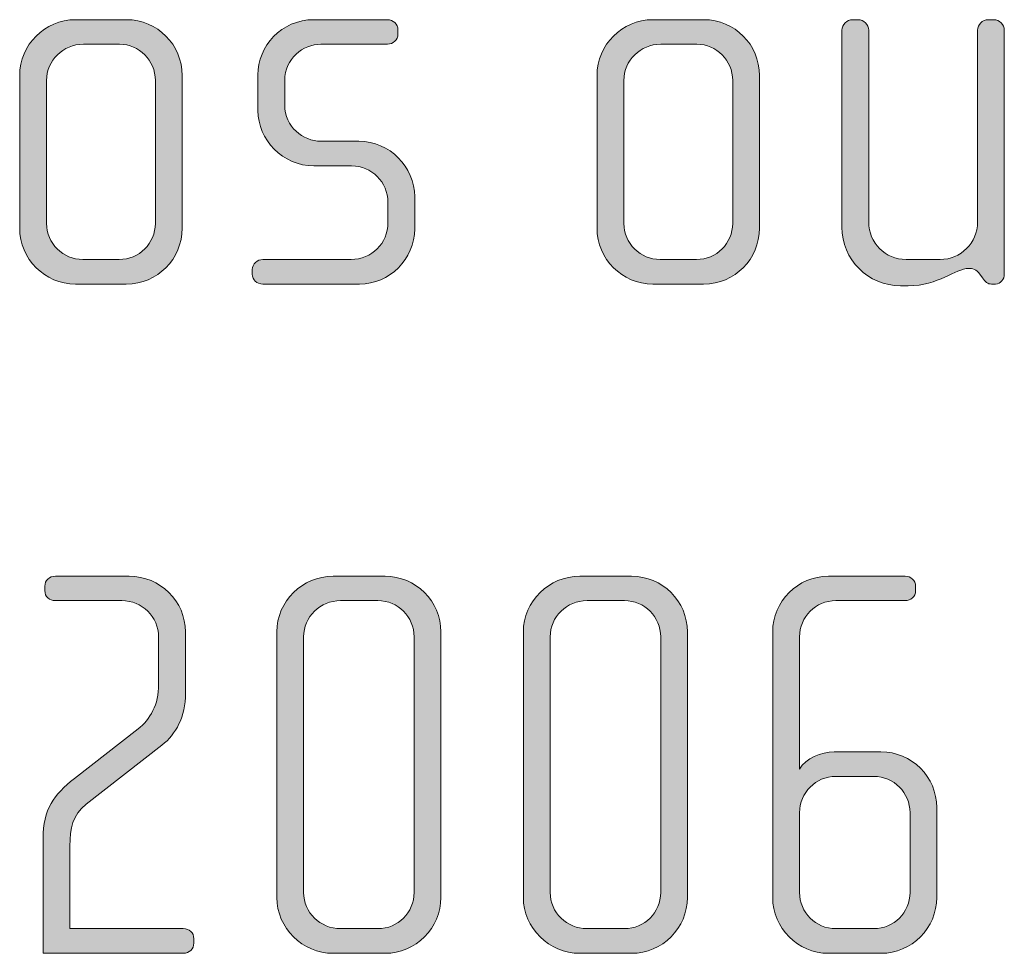
# Model space of a CAD drawing. Units: inches. Extents: x 27 to 184, y -291 to -21.
# Drawn here: x 34 to 38, y -260 to -256 of the extents above; entities that cross this region are included whole.
import ezdxf

# ---------------------------------------------------------------- set-up
doc = ezdxf.new("R2010")
doc.units = ezdxf.units.IN
doc.header["$MEASUREMENT"] = 0
doc.layers.add('Layer 1', color=7, linetype='Continuous')

msp = doc.modelspace()

# ---------------------------------------------------------------- hatches: boundary and pattern name
at = {"layer": 'Layer 1'}
h = msp.add_hatch(color=250, dxfattribs=at)
h.dxf.hatch_style = 2
edge = h.paths.add_edge_path()
edge.add_spline(control_points=[(34.3853, -257.0115), (34.3853, -257.0115), (34.1606, -257.0115), (34.1606, -257.0115), (34.0246, -257.0115), (33.9134, -256.9003), (33.9134, -256.7645), (33.9134, -256.7645), (33.9134, -256.0879), (33.9134, -256.0879), (33.9134, -255.9515), (34.0246, -255.8405), (34.1606, -255.8405), (34.1606, -255.8405), (34.3853, -255.8405), (34.3853, -255.8405), (34.5237, -255.8405), (34.6324, -255.9515), (34.6324, -256.0879), (34.6324, -256.0879), (34.6324, -256.7645), (34.6324, -256.7645), (34.6324, -256.9003), (34.5237, -257.0115), (34.3853, -257.0115)], knot_values=[0, 0, 0, 0, 1, 1, 1, 2, 2, 2, 3, 3, 3, 4, 4, 4, 5, 5, 5, 6, 6, 6, 7, 7, 7, 8, 8, 8, 8], degree=3, periodic=1)
edge = h.paths.add_edge_path()
edge.add_spline(control_points=[(34.5139, -256.1096), (34.5139, -256.0207), (34.4422, -255.9491), (34.3557, -255.9491), (34.3557, -255.9491), (34.1952, -255.9491), (34.1952, -255.9491), (34.1061, -255.9491), (34.0321, -256.0207), (34.0321, -256.1096), (34.0321, -256.1096), (34.0321, -256.7425), (34.0321, -256.7425), (34.0321, -256.831), (34.1061, -256.9027), (34.1926, -256.9027), (34.1926, -256.9027), (34.3533, -256.9027), (34.3533, -256.9027), (34.4422, -256.9027), (34.5139, -256.831), (34.5139, -256.7425), (34.5139, -256.7425), (34.5139, -256.1096), (34.5139, -256.1096)], knot_values=[0, 0, 0, 0, 1, 1, 1, 2, 2, 2, 3, 3, 3, 4, 4, 4, 5, 5, 5, 6, 6, 6, 7, 7, 7, 8, 8, 8, 8], degree=3, periodic=1)
h = msp.add_hatch(color=250, dxfattribs=at)
h.dxf.hatch_style = 2
edge = h.paths.add_edge_path()
edge.add_spline(control_points=[(35.4175, -257.0115), (35.4175, -257.0115), (34.99, -257.0115), (34.99, -257.0115), (34.9629, -257.0115), (34.9431, -256.9922), (34.9431, -256.9671), (34.9431, -256.9671), (34.9431, -256.9474), (34.9431, -256.9474), (34.9431, -256.923), (34.9653, -256.9027), (34.99, -256.9027), (34.99, -256.9027), (35.3805, -256.9027), (35.3805, -256.9027), (35.4718, -256.9027), (35.5434, -256.831), (35.5434, -256.7397), (35.5434, -256.7397), (35.5434, -256.6484), (35.5434, -256.6484), (35.5434, -256.5599), (35.4718, -256.4882), (35.3829, -256.4882), (35.3829, -256.4882), (35.2149, -256.4882), (35.2149, -256.4882), (35.079, -256.4882), (34.9677, -256.3714), (34.9677, -256.2433), (34.9677, -256.2433), (34.9677, -256.0851), (34.9677, -256.0851), (34.9677, -255.9591), (35.0716, -255.8405), (35.2149, -255.8405), (35.2149, -255.8405), (35.541, -255.8405), (35.541, -255.8405), (35.5656, -255.8405), (35.588, -255.8605), (35.588, -255.885), (35.588, -255.885), (35.588, -255.9046), (35.588, -255.9046), (35.588, -255.9294), (35.5656, -255.9491), (35.541, -255.9491), (35.541, -255.9491), (35.247, -255.9491), (35.247, -255.9491), (35.1679, -255.9491), (35.0864, -256.0135), (35.0864, -256.1096), (35.0864, -256.1096), (35.0864, -256.2185), (35.0864, -256.2185), (35.0864, -256.3149), (35.1679, -256.379), (35.247, -256.379), (35.247, -256.379), (35.4149, -256.379), (35.4149, -256.379), (35.5508, -256.379), (35.6621, -256.4927), (35.6621, -256.624), (35.6621, -256.624), (35.6621, -256.7669), (35.6621, -256.7669), (35.6621, -256.9003), (35.5508, -257.0115), (35.4175, -257.0115)], knot_values=[0, 0, 0, 0, 1, 1, 1, 2, 2, 2, 3, 3, 3, 4, 4, 4, 5, 5, 5, 6, 6, 6, 7, 7, 7, 8, 8, 8, 9, 9, 9, 10, 10, 10, 11, 11, 11, 12, 12, 12, 13, 13, 13, 14, 14, 14, 15, 15, 15, 16, 16, 16, 17, 17, 17, 18, 18, 18, 19, 19, 19, 20, 20, 20, 21, 21, 21, 22, 22, 22, 23, 23, 23, 24, 24, 24, 24], degree=3, periodic=1)
h = msp.add_hatch(color=250, dxfattribs=at)
h.dxf.hatch_style = 2
edge = h.paths.add_edge_path()
edge.add_spline(control_points=[(36.9411, -257.0115), (36.9411, -257.0115), (36.7163, -257.0115), (36.7163, -257.0115), (36.5804, -257.0115), (36.4691, -256.9003), (36.4691, -256.7645), (36.4691, -256.7645), (36.4691, -256.0879), (36.4691, -256.0879), (36.4691, -255.9515), (36.5804, -255.8405), (36.7163, -255.8405), (36.7163, -255.8405), (36.9411, -255.8405), (36.9411, -255.8405), (37.0794, -255.8405), (37.1881, -255.9515), (37.1881, -256.0879), (37.1881, -256.0879), (37.1881, -256.7645), (37.1881, -256.7645), (37.1881, -256.9003), (37.0794, -257.0115), (36.9411, -257.0115)], knot_values=[0, 0, 0, 0, 1, 1, 1, 2, 2, 2, 3, 3, 3, 4, 4, 4, 5, 5, 5, 6, 6, 6, 7, 7, 7, 8, 8, 8, 8], degree=3, periodic=1)
edge = h.paths.add_edge_path()
edge.add_spline(control_points=[(37.0696, -256.1096), (37.0696, -256.0207), (36.9979, -255.9491), (36.9115, -255.9491), (36.9115, -255.9491), (36.7509, -255.9491), (36.7509, -255.9491), (36.6619, -255.9491), (36.5878, -256.0207), (36.5878, -256.1096), (36.5878, -256.1096), (36.5878, -256.7425), (36.5878, -256.7425), (36.5878, -256.831), (36.6619, -256.9027), (36.7483, -256.9027), (36.7483, -256.9027), (36.9091, -256.9027), (36.9091, -256.9027), (36.9979, -256.9027), (37.0696, -256.831), (37.0696, -256.7425), (37.0696, -256.7425), (37.0696, -256.1096), (37.0696, -256.1096)], knot_values=[0, 0, 0, 0, 1, 1, 1, 2, 2, 2, 3, 3, 3, 4, 4, 4, 5, 5, 5, 6, 6, 6, 7, 7, 7, 8, 8, 8, 8], degree=3, periodic=1)
h = msp.add_hatch(color=250, dxfattribs=at)
h.dxf.hatch_style = 2
edge = h.paths.add_edge_path()
edge.add_spline(control_points=[(38.2327, -257.0115), (38.2327, -257.0115), (38.2153, -257.0115), (38.2153, -257.0115), (38.198, -257.0115), (38.1882, -257.0015), (38.1758, -256.9843), (38.1758, -256.9843), (38.1634, -256.9671), (38.1634, -256.9671), (38.1486, -256.9447), (38.1314, -256.9423), (38.114, -256.9423), (38.0571, -256.9423), (37.9807, -257.0191), (37.8472, -257.0191), (37.8472, -257.0191), (37.8125, -257.0191), (37.8125, -257.0191), (37.6692, -257.0191), (37.5531, -256.9027), (37.5531, -256.759), (37.5531, -256.759), (37.5531, -255.8874), (37.5531, -255.8874), (37.5531, -255.8626), (37.5753, -255.8405), (37.6001, -255.8405), (37.6001, -255.8405), (37.6248, -255.8405), (37.6248, -255.8405), (37.6496, -255.8405), (37.6718, -255.8626), (37.6718, -255.8874), (37.6718, -255.8874), (37.6718, -256.7373), (37.6718, -256.7373), (37.6718, -256.8286), (37.7459, -256.9027), (37.8373, -256.9027), (37.8373, -256.9027), (37.9881, -256.9027), (37.9881, -256.9027), (38.0795, -256.9027), (38.1536, -256.8286), (38.1536, -256.7373), (38.1536, -256.7373), (38.1536, -255.8874), (38.1536, -255.8874), (38.1536, -255.8626), (38.1758, -255.8405), (38.2004, -255.8405), (38.2004, -255.8405), (38.2253, -255.8405), (38.2253, -255.8405), (38.2499, -255.8405), (38.2721, -255.8626), (38.2721, -255.8874), (38.2721, -255.8874), (38.2721, -256.9671), (38.2721, -256.9671), (38.2721, -256.9891), (38.2573, -257.0115), (38.2327, -257.0115)], knot_values=[0, 0, 0, 0, 1, 1, 1, 2, 2, 2, 3, 3, 3, 4, 4, 4, 5, 5, 5, 6, 6, 6, 7, 7, 7, 8, 8, 8, 9, 9, 9, 10, 10, 10, 11, 11, 11, 12, 12, 12, 13, 13, 13, 14, 14, 14, 15, 15, 15, 16, 16, 16, 17, 17, 17, 18, 18, 18, 19, 19, 19, 20, 20, 20, 21, 21, 21, 21], degree=3, periodic=1)
h = msp.add_hatch(color=250, dxfattribs=at)
h.dxf.hatch_style = 2
edge = h.paths.add_edge_path()
edge.add_spline(control_points=[(34.6374, -259.9753), (34.6374, -259.9753), (34.0171, -259.9753), (34.0171, -259.9753), (34.0171, -259.9753), (34.0171, -259.4662), (34.0171, -259.4662), (34.0171, -259.3377), (34.0641, -259.2732), (34.1556, -259.2016), (34.1556, -259.2016), (34.4372, -258.9818), (34.4372, -258.9818), (34.4915, -258.9397), (34.5285, -258.8733), (34.5285, -258.784), (34.5285, -258.784), (34.5285, -258.5742), (34.5285, -258.5742), (34.5285, -258.485), (34.4544, -258.4133), (34.3655, -258.4133), (34.3655, -258.4133), (34.0715, -258.4133), (34.0715, -258.4133), (34.0443, -258.4133), (34.0245, -258.3961), (34.0245, -258.3692), (34.0245, -258.3692), (34.0245, -258.3493), (34.0245, -258.3493), (34.0245, -258.3245), (34.0443, -258.3052), (34.0715, -258.3052), (34.0715, -258.3052), (34.3976, -258.3052), (34.3976, -258.3052), (34.5359, -258.3052), (34.6472, -258.4161), (34.6472, -258.5518), (34.6472, -258.5518), (34.6472, -258.8236), (34.6472, -258.8236), (34.6472, -258.9298), (34.6051, -259.0038), (34.5433, -259.0534), (34.5433, -259.0534), (34.2074, -259.3153), (34.2074, -259.3153), (34.148, -259.3621), (34.1358, -259.4221), (34.1358, -259.5006), (34.1358, -259.5006), (34.1358, -259.8661), (34.1358, -259.8661), (34.1358, -259.8661), (34.6374, -259.8661), (34.6374, -259.8661), (34.6644, -259.8661), (34.6842, -259.8837), (34.6842, -259.9113), (34.6842, -259.9113), (34.6842, -259.9306), (34.6842, -259.9306), (34.6842, -259.9554), (34.6644, -259.9753), (34.6374, -259.9753)], knot_values=[0, 0, 0, 0, 1, 1, 1, 2, 2, 2, 3, 3, 3, 4, 4, 4, 5, 5, 5, 6, 6, 6, 7, 7, 7, 8, 8, 8, 9, 9, 9, 10, 10, 10, 11, 11, 11, 12, 12, 12, 13, 13, 13, 14, 14, 14, 15, 15, 15, 16, 16, 16, 17, 17, 17, 18, 18, 18, 19, 19, 19, 20, 20, 20, 21, 21, 21, 22, 22, 22, 22], degree=3, periodic=1)
h = msp.add_hatch(color=250, dxfattribs=at)
h.dxf.hatch_style = 2
edge = h.paths.add_edge_path()
edge.add_spline(control_points=[(35.531, -259.9753), (35.531, -259.9753), (35.3012, -259.9753), (35.3012, -259.9753), (35.1653, -259.9753), (35.0516, -259.8637), (35.0516, -259.728), (35.0516, -259.728), (35.0516, -258.5518), (35.0516, -258.5518), (35.0516, -258.4161), (35.1653, -258.3052), (35.3012, -258.3052), (35.3012, -258.3052), (35.531, -258.3052), (35.531, -258.3052), (35.6669, -258.3052), (35.778, -258.4161), (35.778, -258.5518), (35.778, -258.5518), (35.778, -259.728), (35.778, -259.728), (35.778, -259.8637), (35.6669, -259.9753), (35.531, -259.9753)], knot_values=[0, 0, 0, 0, 1, 1, 1, 2, 2, 2, 3, 3, 3, 4, 4, 4, 5, 5, 5, 6, 6, 6, 7, 7, 7, 8, 8, 8, 8], degree=3, periodic=1)
edge = h.paths.add_edge_path()
edge.add_spline(control_points=[(35.6595, -258.5742), (35.6595, -258.485), (35.5879, -258.4133), (35.499, -258.4133), (35.499, -258.4133), (35.3334, -258.4133), (35.3334, -258.4133), (35.2444, -258.4133), (35.1703, -258.485), (35.1703, -258.5742), (35.1703, -258.5742), (35.1703, -259.7056), (35.1703, -259.7056), (35.1703, -259.7945), (35.2444, -259.8661), (35.3334, -259.8661), (35.3334, -259.8661), (35.499, -259.8661), (35.499, -259.8661), (35.5879, -259.8661), (35.6595, -259.7945), (35.6595, -259.7056), (35.6595, -259.7056), (35.6595, -258.5742), (35.6595, -258.5742)], knot_values=[0, 0, 0, 0, 1, 1, 1, 2, 2, 2, 3, 3, 3, 4, 4, 4, 5, 5, 5, 6, 6, 6, 7, 7, 7, 8, 8, 8, 8], degree=3, periodic=1)
h = msp.add_hatch(color=250, dxfattribs=at)
h.dxf.hatch_style = 2
edge = h.paths.add_edge_path()
edge.add_spline(control_points=[(36.6224, -259.9753), (36.6224, -259.9753), (36.3926, -259.9753), (36.3926, -259.9753), (36.2567, -259.9753), (36.143, -259.8637), (36.143, -259.728), (36.143, -259.728), (36.143, -258.5518), (36.143, -258.5518), (36.143, -258.4161), (36.2567, -258.3052), (36.3926, -258.3052), (36.3926, -258.3052), (36.6224, -258.3052), (36.6224, -258.3052), (36.7583, -258.3052), (36.8694, -258.4161), (36.8694, -258.5518), (36.8694, -258.5518), (36.8694, -259.728), (36.8694, -259.728), (36.8694, -259.8637), (36.7583, -259.9753), (36.6224, -259.9753)], knot_values=[0, 0, 0, 0, 1, 1, 1, 2, 2, 2, 3, 3, 3, 4, 4, 4, 5, 5, 5, 6, 6, 6, 7, 7, 7, 8, 8, 8, 8], degree=3, periodic=1)
edge = h.paths.add_edge_path()
edge.add_spline(control_points=[(36.7509, -258.5742), (36.7509, -258.485), (36.6793, -258.4133), (36.5904, -258.4133), (36.5904, -258.4133), (36.4248, -258.4133), (36.4248, -258.4133), (36.3358, -258.4133), (36.2617, -258.485), (36.2617, -258.5742), (36.2617, -258.5742), (36.2617, -259.7056), (36.2617, -259.7056), (36.2617, -259.7945), (36.3358, -259.8661), (36.4248, -259.8661), (36.4248, -259.8661), (36.5904, -259.8661), (36.5904, -259.8661), (36.6793, -259.8661), (36.7509, -259.7945), (36.7509, -259.7056), (36.7509, -259.7056), (36.7509, -258.5742), (36.7509, -258.5742)], knot_values=[0, 0, 0, 0, 1, 1, 1, 2, 2, 2, 3, 3, 3, 4, 4, 4, 5, 5, 5, 6, 6, 6, 7, 7, 7, 8, 8, 8, 8], degree=3, periodic=1)
h = msp.add_hatch(color=250, dxfattribs=at)
h.dxf.hatch_style = 2
edge = h.paths.add_edge_path()
edge.add_spline(control_points=[(37.7262, -259.9753), (37.7262, -259.9753), (37.4939, -259.9753), (37.4939, -259.9753), (37.3581, -259.9753), (37.2468, -259.8637), (37.2468, -259.728), (37.2468, -259.728), (37.2468, -258.5518), (37.2468, -258.5518), (37.2468, -258.4161), (37.3581, -258.3052), (37.4939, -258.3052), (37.4939, -258.3052), (37.8325, -258.3052), (37.8325, -258.3052), (37.8571, -258.3052), (37.8794, -258.3245), (37.8794, -258.3493), (37.8794, -258.3493), (37.8794, -258.3692), (37.8794, -258.3692), (37.8794, -258.3961), (37.8571, -258.4133), (37.8325, -258.4133), (37.8325, -258.4133), (37.5261, -258.4133), (37.5261, -258.4133), (37.4372, -258.4133), (37.3655, -258.485), (37.3655, -258.5742), (37.3655, -258.5742), (37.3655, -259.1595), (37.3655, -259.1595), (37.3926, -259.1127), (37.4618, -259.0831), (37.5187, -259.0831), (37.5187, -259.0831), (37.7262, -259.0831), (37.7262, -259.0831), (37.8621, -259.0831), (37.9732, -259.1943), (37.9732, -259.3301), (37.9732, -259.3301), (37.9732, -259.728), (37.9732, -259.728), (37.9732, -259.8637), (37.8621, -259.9753), (37.7262, -259.9753)], knot_values=[0, 0, 0, 0, 1, 1, 1, 2, 2, 2, 3, 3, 3, 4, 4, 4, 5, 5, 5, 6, 6, 6, 7, 7, 7, 8, 8, 8, 9, 9, 9, 10, 10, 10, 11, 11, 11, 12, 12, 12, 13, 13, 13, 14, 14, 14, 15, 15, 15, 16, 16, 16, 16], degree=3, periodic=1)
edge = h.paths.add_edge_path()
edge.add_spline(control_points=[(37.8547, -259.3525), (37.8547, -259.2636), (37.7831, -259.1919), (37.694, -259.1919), (37.694, -259.1919), (37.5261, -259.1919), (37.5261, -259.1919), (37.4372, -259.1919), (37.3655, -259.2636), (37.3655, -259.3525), (37.3655, -259.3525), (37.3655, -259.7056), (37.3655, -259.7056), (37.3655, -259.7945), (37.4372, -259.8661), (37.5261, -259.8661), (37.5261, -259.8661), (37.694, -259.8661), (37.694, -259.8661), (37.7831, -259.8661), (37.8547, -259.7945), (37.8547, -259.7056), (37.8547, -259.7056), (37.8547, -259.3525), (37.8547, -259.3525)], knot_values=[0, 0, 0, 0, 1, 1, 1, 2, 2, 2, 3, 3, 3, 4, 4, 4, 5, 5, 5, 6, 6, 6, 7, 7, 7, 8, 8, 8, 8], degree=3, periodic=1)

# ---------------------------------------------------------------- linework, layer by layer
at = {"layer": 'Layer 1', "lineweight": 0}
for points, knots in [([(34.3853, -257.0115), (34.3853, -257.0115), (34.1606, -257.0115), (34.1606, -257.0115), (34.0246, -257.0115), (33.9134, -256.9003), (33.9134, -256.7645), (33.9134, -256.7645), (33.9134, -256.0879), (33.9134, -256.0879), (33.9134, -255.9515), (34.0246, -255.8405), (34.1606, -255.8405), (34.1606, -255.8405), (34.3853, -255.8405), (34.3853, -255.8405), (34.5237, -255.8405), (34.6324, -255.9515), (34.6324, -256.0879), (34.6324, -256.0879), (34.6324, -256.7645), (34.6324, -256.7645), (34.6324, -256.9003), (34.5237, -257.0115), (34.3853, -257.0115)], [0, 0, 0, 0, 1, 1, 1, 2, 2, 2, 3, 3, 3, 4, 4, 4, 5, 5, 5, 6, 6, 6, 7, 7, 7, 8, 8, 8, 8]), ([(35.4175, -257.0115), (35.4175, -257.0115), (34.99, -257.0115), (34.99, -257.0115), (34.9629, -257.0115), (34.9431, -256.9922), (34.9431, -256.9671), (34.9431, -256.9671), (34.9431, -256.9474), (34.9431, -256.9474), (34.9431, -256.923), (34.9653, -256.9027), (34.99, -256.9027), (34.99, -256.9027), (35.3805, -256.9027), (35.3805, -256.9027), (35.4718, -256.9027), (35.5434, -256.831), (35.5434, -256.7397), (35.5434, -256.7397), (35.5434, -256.6484), (35.5434, -256.6484), (35.5434, -256.5599), (35.4718, -256.4882), (35.3829, -256.4882), (35.3829, -256.4882), (35.2149, -256.4882), (35.2149, -256.4882), (35.079, -256.4882), (34.9677, -256.3714), (34.9677, -256.2433), (34.9677, -256.2433), (34.9677, -256.0851), (34.9677, -256.0851), (34.9677, -255.9591), (35.0716, -255.8405), (35.2149, -255.8405), (35.2149, -255.8405), (35.541, -255.8405), (35.541, -255.8405), (35.5656, -255.8405), (35.588, -255.8605), (35.588, -255.885), (35.588, -255.885), (35.588, -255.9046), (35.588, -255.9046), (35.588, -255.9294), (35.5656, -255.9491), (35.541, -255.9491), (35.541, -255.9491), (35.247, -255.9491), (35.247, -255.9491), (35.1679, -255.9491), (35.0864, -256.0135), (35.0864, -256.1096), (35.0864, -256.1096), (35.0864, -256.2185), (35.0864, -256.2185), (35.0864, -256.3149), (35.1679, -256.379), (35.247, -256.379), (35.247, -256.379), (35.4149, -256.379), (35.4149, -256.379), (35.5508, -256.379), (35.6621, -256.4927), (35.6621, -256.624), (35.6621, -256.624), (35.6621, -256.7669), (35.6621, -256.7669), (35.6621, -256.9003), (35.5508, -257.0115), (35.4175, -257.0115)], [0, 0, 0, 0, 1, 1, 1, 2, 2, 2, 3, 3, 3, 4, 4, 4, 5, 5, 5, 6, 6, 6, 7, 7, 7, 8, 8, 8, 9, 9, 9, 10, 10, 10, 11, 11, 11, 12, 12, 12, 13, 13, 13, 14, 14, 14, 15, 15, 15, 16, 16, 16, 17, 17, 17, 18, 18, 18, 19, 19, 19, 20, 20, 20, 21, 21, 21, 22, 22, 22, 23, 23, 23, 24, 24, 24, 24]), ([(36.9411, -257.0115), (36.9411, -257.0115), (36.7163, -257.0115), (36.7163, -257.0115), (36.5804, -257.0115), (36.4691, -256.9003), (36.4691, -256.7645), (36.4691, -256.7645), (36.4691, -256.0879), (36.4691, -256.0879), (36.4691, -255.9515), (36.5804, -255.8405), (36.7163, -255.8405), (36.7163, -255.8405), (36.9411, -255.8405), (36.9411, -255.8405), (37.0794, -255.8405), (37.1881, -255.9515), (37.1881, -256.0879), (37.1881, -256.0879), (37.1881, -256.7645), (37.1881, -256.7645), (37.1881, -256.9003), (37.0794, -257.0115), (36.9411, -257.0115)], [0, 0, 0, 0, 1, 1, 1, 2, 2, 2, 3, 3, 3, 4, 4, 4, 5, 5, 5, 6, 6, 6, 7, 7, 7, 8, 8, 8, 8]), ([(38.2327, -257.0115), (38.2327, -257.0115), (38.2153, -257.0115), (38.2153, -257.0115), (38.198, -257.0115), (38.1882, -257.0015), (38.1758, -256.9843), (38.1758, -256.9843), (38.1634, -256.9671), (38.1634, -256.9671), (38.1486, -256.9447), (38.1314, -256.9423), (38.114, -256.9423), (38.0571, -256.9423), (37.9807, -257.0191), (37.8472, -257.0191), (37.8472, -257.0191), (37.8125, -257.0191), (37.8125, -257.0191), (37.6692, -257.0191), (37.5531, -256.9027), (37.5531, -256.759), (37.5531, -256.759), (37.5531, -255.8874), (37.5531, -255.8874), (37.5531, -255.8626), (37.5753, -255.8405), (37.6001, -255.8405), (37.6001, -255.8405), (37.6248, -255.8405), (37.6248, -255.8405), (37.6496, -255.8405), (37.6718, -255.8626), (37.6718, -255.8874), (37.6718, -255.8874), (37.6718, -256.7373), (37.6718, -256.7373), (37.6718, -256.8286), (37.7459, -256.9027), (37.8373, -256.9027), (37.8373, -256.9027), (37.9881, -256.9027), (37.9881, -256.9027), (38.0795, -256.9027), (38.1536, -256.8286), (38.1536, -256.7373), (38.1536, -256.7373), (38.1536, -255.8874), (38.1536, -255.8874), (38.1536, -255.8626), (38.1758, -255.8405), (38.2004, -255.8405), (38.2004, -255.8405), (38.2253, -255.8405), (38.2253, -255.8405), (38.2499, -255.8405), (38.2721, -255.8626), (38.2721, -255.8874), (38.2721, -255.8874), (38.2721, -256.9671), (38.2721, -256.9671), (38.2721, -256.9891), (38.2573, -257.0115), (38.2327, -257.0115)], [0, 0, 0, 0, 1, 1, 1, 2, 2, 2, 3, 3, 3, 4, 4, 4, 5, 5, 5, 6, 6, 6, 7, 7, 7, 8, 8, 8, 9, 9, 9, 10, 10, 10, 11, 11, 11, 12, 12, 12, 13, 13, 13, 14, 14, 14, 15, 15, 15, 16, 16, 16, 17, 17, 17, 18, 18, 18, 19, 19, 19, 20, 20, 20, 21, 21, 21, 21]), ([(34.5139, -256.1096), (34.5139, -256.0207), (34.4422, -255.9491), (34.3557, -255.9491), (34.3557, -255.9491), (34.1952, -255.9491), (34.1952, -255.9491), (34.1061, -255.9491), (34.0321, -256.0207), (34.0321, -256.1096), (34.0321, -256.1096), (34.0321, -256.7425), (34.0321, -256.7425), (34.0321, -256.831), (34.1061, -256.9027), (34.1926, -256.9027), (34.1926, -256.9027), (34.3533, -256.9027), (34.3533, -256.9027), (34.4422, -256.9027), (34.5139, -256.831), (34.5139, -256.7425), (34.5139, -256.7425), (34.5139, -256.1096), (34.5139, -256.1096)], [0, 0, 0, 0, 1, 1, 1, 2, 2, 2, 3, 3, 3, 4, 4, 4, 5, 5, 5, 6, 6, 6, 7, 7, 7, 8, 8, 8, 8]), ([(37.0696, -256.1096), (37.0696, -256.0207), (36.9979, -255.9491), (36.9115, -255.9491), (36.9115, -255.9491), (36.7509, -255.9491), (36.7509, -255.9491), (36.6619, -255.9491), (36.5878, -256.0207), (36.5878, -256.1096), (36.5878, -256.1096), (36.5878, -256.7425), (36.5878, -256.7425), (36.5878, -256.831), (36.6619, -256.9027), (36.7483, -256.9027), (36.7483, -256.9027), (36.9091, -256.9027), (36.9091, -256.9027), (36.9979, -256.9027), (37.0696, -256.831), (37.0696, -256.7425), (37.0696, -256.7425), (37.0696, -256.1096), (37.0696, -256.1096)], [0, 0, 0, 0, 1, 1, 1, 2, 2, 2, 3, 3, 3, 4, 4, 4, 5, 5, 5, 6, 6, 6, 7, 7, 7, 8, 8, 8, 8]), ([(34.6374, -259.9753), (34.6374, -259.9753), (34.0171, -259.9753), (34.0171, -259.9753), (34.0171, -259.9753), (34.0171, -259.4662), (34.0171, -259.4662), (34.0171, -259.3377), (34.0641, -259.2732), (34.1556, -259.2016), (34.1556, -259.2016), (34.4372, -258.9818), (34.4372, -258.9818), (34.4915, -258.9397), (34.5285, -258.8733), (34.5285, -258.784), (34.5285, -258.784), (34.5285, -258.5742), (34.5285, -258.5742), (34.5285, -258.485), (34.4544, -258.4133), (34.3655, -258.4133), (34.3655, -258.4133), (34.0715, -258.4133), (34.0715, -258.4133), (34.0443, -258.4133), (34.0245, -258.3961), (34.0245, -258.3692), (34.0245, -258.3692), (34.0245, -258.3493), (34.0245, -258.3493), (34.0245, -258.3245), (34.0443, -258.3052), (34.0715, -258.3052), (34.0715, -258.3052), (34.3976, -258.3052), (34.3976, -258.3052), (34.5359, -258.3052), (34.6472, -258.4161), (34.6472, -258.5518), (34.6472, -258.5518), (34.6472, -258.8236), (34.6472, -258.8236), (34.6472, -258.9298), (34.6051, -259.0038), (34.5433, -259.0534), (34.5433, -259.0534), (34.2074, -259.3153), (34.2074, -259.3153), (34.148, -259.3621), (34.1358, -259.4221), (34.1358, -259.5006), (34.1358, -259.5006), (34.1358, -259.8661), (34.1358, -259.8661), (34.1358, -259.8661), (34.6374, -259.8661), (34.6374, -259.8661), (34.6644, -259.8661), (34.6842, -259.8837), (34.6842, -259.9113), (34.6842, -259.9113), (34.6842, -259.9306), (34.6842, -259.9306), (34.6842, -259.9554), (34.6644, -259.9753), (34.6374, -259.9753)], [0, 0, 0, 0, 1, 1, 1, 2, 2, 2, 3, 3, 3, 4, 4, 4, 5, 5, 5, 6, 6, 6, 7, 7, 7, 8, 8, 8, 9, 9, 9, 10, 10, 10, 11, 11, 11, 12, 12, 12, 13, 13, 13, 14, 14, 14, 15, 15, 15, 16, 16, 16, 17, 17, 17, 18, 18, 18, 19, 19, 19, 20, 20, 20, 21, 21, 21, 22, 22, 22, 22]), ([(35.531, -259.9753), (35.531, -259.9753), (35.3012, -259.9753), (35.3012, -259.9753), (35.1653, -259.9753), (35.0516, -259.8637), (35.0516, -259.728), (35.0516, -259.728), (35.0516, -258.5518), (35.0516, -258.5518), (35.0516, -258.4161), (35.1653, -258.3052), (35.3012, -258.3052), (35.3012, -258.3052), (35.531, -258.3052), (35.531, -258.3052), (35.6669, -258.3052), (35.778, -258.4161), (35.778, -258.5518), (35.778, -258.5518), (35.778, -259.728), (35.778, -259.728), (35.778, -259.8637), (35.6669, -259.9753), (35.531, -259.9753)], [0, 0, 0, 0, 1, 1, 1, 2, 2, 2, 3, 3, 3, 4, 4, 4, 5, 5, 5, 6, 6, 6, 7, 7, 7, 8, 8, 8, 8]), ([(36.6224, -259.9753), (36.6224, -259.9753), (36.3926, -259.9753), (36.3926, -259.9753), (36.2567, -259.9753), (36.143, -259.8637), (36.143, -259.728), (36.143, -259.728), (36.143, -258.5518), (36.143, -258.5518), (36.143, -258.4161), (36.2567, -258.3052), (36.3926, -258.3052), (36.3926, -258.3052), (36.6224, -258.3052), (36.6224, -258.3052), (36.7583, -258.3052), (36.8694, -258.4161), (36.8694, -258.5518), (36.8694, -258.5518), (36.8694, -259.728), (36.8694, -259.728), (36.8694, -259.8637), (36.7583, -259.9753), (36.6224, -259.9753)], [0, 0, 0, 0, 1, 1, 1, 2, 2, 2, 3, 3, 3, 4, 4, 4, 5, 5, 5, 6, 6, 6, 7, 7, 7, 8, 8, 8, 8]), ([(37.7262, -259.9753), (37.7262, -259.9753), (37.4939, -259.9753), (37.4939, -259.9753), (37.3581, -259.9753), (37.2468, -259.8637), (37.2468, -259.728), (37.2468, -259.728), (37.2468, -258.5518), (37.2468, -258.5518), (37.2468, -258.4161), (37.3581, -258.3052), (37.4939, -258.3052), (37.4939, -258.3052), (37.8325, -258.3052), (37.8325, -258.3052), (37.8571, -258.3052), (37.8794, -258.3245), (37.8794, -258.3493), (37.8794, -258.3493), (37.8794, -258.3692), (37.8794, -258.3692), (37.8794, -258.3961), (37.8571, -258.4133), (37.8325, -258.4133), (37.8325, -258.4133), (37.5261, -258.4133), (37.5261, -258.4133), (37.4372, -258.4133), (37.3655, -258.485), (37.3655, -258.5742), (37.3655, -258.5742), (37.3655, -259.1595), (37.3655, -259.1595), (37.3926, -259.1127), (37.4618, -259.0831), (37.5187, -259.0831), (37.5187, -259.0831), (37.7262, -259.0831), (37.7262, -259.0831), (37.8621, -259.0831), (37.9732, -259.1943), (37.9732, -259.3301), (37.9732, -259.3301), (37.9732, -259.728), (37.9732, -259.728), (37.9732, -259.8637), (37.8621, -259.9753), (37.7262, -259.9753)], [0, 0, 0, 0, 1, 1, 1, 2, 2, 2, 3, 3, 3, 4, 4, 4, 5, 5, 5, 6, 6, 6, 7, 7, 7, 8, 8, 8, 9, 9, 9, 10, 10, 10, 11, 11, 11, 12, 12, 12, 13, 13, 13, 14, 14, 14, 15, 15, 15, 16, 16, 16, 16]), ([(35.6595, -258.5742), (35.6595, -258.485), (35.5879, -258.4133), (35.499, -258.4133), (35.499, -258.4133), (35.3334, -258.4133), (35.3334, -258.4133), (35.2444, -258.4133), (35.1703, -258.485), (35.1703, -258.5742), (35.1703, -258.5742), (35.1703, -259.7056), (35.1703, -259.7056), (35.1703, -259.7945), (35.2444, -259.8661), (35.3334, -259.8661), (35.3334, -259.8661), (35.499, -259.8661), (35.499, -259.8661), (35.5879, -259.8661), (35.6595, -259.7945), (35.6595, -259.7056), (35.6595, -259.7056), (35.6595, -258.5742), (35.6595, -258.5742)], [0, 0, 0, 0, 1, 1, 1, 2, 2, 2, 3, 3, 3, 4, 4, 4, 5, 5, 5, 6, 6, 6, 7, 7, 7, 8, 8, 8, 8]), ([(36.7509, -258.5742), (36.7509, -258.485), (36.6793, -258.4133), (36.5904, -258.4133), (36.5904, -258.4133), (36.4248, -258.4133), (36.4248, -258.4133), (36.3358, -258.4133), (36.2617, -258.485), (36.2617, -258.5742), (36.2617, -258.5742), (36.2617, -259.7056), (36.2617, -259.7056), (36.2617, -259.7945), (36.3358, -259.8661), (36.4248, -259.8661), (36.4248, -259.8661), (36.5904, -259.8661), (36.5904, -259.8661), (36.6793, -259.8661), (36.7509, -259.7945), (36.7509, -259.7056), (36.7509, -259.7056), (36.7509, -258.5742), (36.7509, -258.5742)], [0, 0, 0, 0, 1, 1, 1, 2, 2, 2, 3, 3, 3, 4, 4, 4, 5, 5, 5, 6, 6, 6, 7, 7, 7, 8, 8, 8, 8]), ([(37.8547, -259.3525), (37.8547, -259.2636), (37.7831, -259.1919), (37.694, -259.1919), (37.694, -259.1919), (37.5261, -259.1919), (37.5261, -259.1919), (37.4372, -259.1919), (37.3655, -259.2636), (37.3655, -259.3525), (37.3655, -259.3525), (37.3655, -259.7056), (37.3655, -259.7056), (37.3655, -259.7945), (37.4372, -259.8661), (37.5261, -259.8661), (37.5261, -259.8661), (37.694, -259.8661), (37.694, -259.8661), (37.7831, -259.8661), (37.8547, -259.7945), (37.8547, -259.7056), (37.8547, -259.7056), (37.8547, -259.3525), (37.8547, -259.3525)], [0, 0, 0, 0, 1, 1, 1, 2, 2, 2, 3, 3, 3, 4, 4, 4, 5, 5, 5, 6, 6, 6, 7, 7, 7, 8, 8, 8, 8])]:
    msp.add_open_spline(points, degree=3, knots=knots, dxfattribs=at)

doc.saveas('drawing.dxf')
